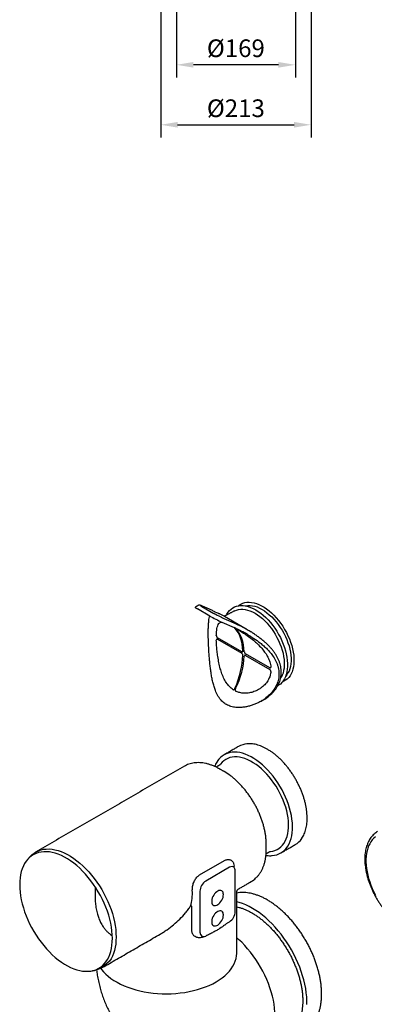
# Model space of a CAD drawing. Units: millimetres. Extents: x 17669 to 144234, y -15819 to 833.
# Drawn here: x 141143 to 141645, y -2189 to -795 of the extents above; entities that cross this region are included whole.
import ezdxf

# ---------------------------------------------------------------- set-up
doc = ezdxf.new("R2010")
doc.units = ezdxf.units.MM
doc.layers.add('BEMASS', color=7, linetype='Continuous')
doc.layers.add('DUENN-18', color=7, linetype='Continuous')
doc.layers.add('SICHTBAR', color=7, linetype='Continuous', lineweight=25)
doc.styles.get("Standard").update_dxf_attribs({"font": 'arial.ttf'})
doc.dimstyles.get("Standard").update_dxf_attribs({"dimscale": 10, "dimtxt": 3.5, "dimasz": 2.4, "dimexe": 1.8, "dimexo": 0, "dimgap": 1, "dimtad": 1, "dimdec": 0, "dimrnd": 0.01, "dimzin": 0, "dimdsep": 46, "dimtxsty": 'Standard', "dimcen": 3, "dimclrd": 256, "dimclre": 256, "dimclrt": 132, "dimadec": 0, "dimazin": 0, "dimtfac": 1, "dimtdec": 0, "dimtix": 1, "dimtmove": 0, "dimatfit": 0, "dimfxl": 1, "dimtolj": 1, "dimtzin": 0, "dimarcsym": 0})

# ---------------------------------------------------------------- blocks, each defined once
blk = doc.blocks.new('*D136')
at = {"layer": 'BEMASS', "lineweight": -2, "transparency": 16777216}
for p, q in [((141364.8, -745.5), (141364.8, -876.6)), ((141533.3, -746), (141533.3, -876.6)), ((141509.3, -858.6), (141388.8, -858.6))]:
    blk.add_line(p, q, dxfattribs=at)
at = {"layer": 'BEMASS', "transparency": 16777216}
for points in [[(141388.8, -854.6), (141388.8, -862.6), (141364.8, -858.6)], [(141509.3, -854.6), (141509.3, -862.6), (141533.3, -858.6)]]:
    blk.add_solid(points, dxfattribs=at)
at = {"layer": 'Defpoints', "color": 0, "transparency": 16777216}
for p in [(141364.8, -745.5), (141533.3, -746), (141364.8, -858.6)]:
    blk.add_point(p, dxfattribs=at)
at = {"layer": 'BEMASS', "color": 132, "lineweight": 25, "transparency": 16777216, "insert": (141449, -835.1), "char_height": 25, "attachment_point": 5}
blk.add_mtext('\\A1;%%c169', dxfattribs=at)
blk = doc.blocks.new('*D124')
at = {"layer": 'BEMASS', "lineweight": -2, "transparency": 16777216}
for p, q in [((141342.5, -771.9), (141342.5, -961.5)), ((141555.5, -771.9), (141555.5, -961.5)), ((141366.5, -943.5), (141531.5, -943.5))]:
    blk.add_line(p, q, dxfattribs=at)
at = {"layer": 'BEMASS', "transparency": 16777216}
for points in [[(141366.5, -939.5), (141366.5, -947.5), (141342.5, -943.5)], [(141531.5, -939.5), (141531.5, -947.5), (141555.5, -943.5)]]:
    blk.add_solid(points, dxfattribs=at)
at = {"layer": 'Defpoints', "color": 0, "transparency": 16777216}
for p in [(141342.5, -771.9), (141555.5, -771.9), (141555.5, -943.5)]:
    blk.add_point(p, dxfattribs=at)
at = {"layer": 'BEMASS', "color": 132, "lineweight": 25, "transparency": 16777216, "insert": (141449, -920.1), "char_height": 25, "attachment_point": 5}
blk.add_mtext('\\A1;%%c213', dxfattribs=at)

msp = doc.modelspace()

# ---------------------------------------------------------------- linework, layer by layer
at = {"layer": 'DUENN-18', "lineweight": 25}
for p, q in [((141401, -1625.9), (141417.7, -1635.6)), ((141431.9, -1642.8), (141449.3, -1650.7)), ((141432.7, -1639.7), (141463.4, -1657.5)), ((141428.9, -1647.9), (141446.4, -1655.8)), ((141457.3, -1689.9), (141423, -1670.1)), ((141423, -1672.4), (141457.3, -1692.2)), ((141496.9, -1712.8), (141462.7, -1693)), ((141462.7, -1695.2), (141496.9, -1715)), ((141439.9, -1995.4), (141406.2, -2014.8)), ((141398, -2029), (141398, -2087.2))]:
    msp.add_line(p, q, dxfattribs=at)
at = {"layer": 'DUENN-18', "lineweight": 25, "flags": 128}
for points in [[(141447.4, -1632), (141450, -1630.9), (141452.8, -1630.2), (141455.8, -1629.8), (141459, -1629.7), (141462.2, -1630.1), (141465.6, -1630.9), (141469, -1632), (141472.5, -1633.5), (141476.1, -1635.4), (141479.6, -1637.6), (141483.1, -1640.1), (141486.5, -1642.9), (141489.9, -1646.1), (141493.2, -1649.5), (141496.3, -1653.1), (141499.3, -1657), (141502.1, -1661.1), (141504.8, -1665.3), (141507.2, -1669.6), (141509.4, -1674.1), (141511.4, -1678.6), (141513.1, -1683.1), (141514.6, -1687.7), (141515.8, -1692.2), (141516.6, -1696.6), (141517.2, -1701), (141517.5, -1705.2), (141517.5, -1709.3), (141517.2, -1713.2), (141516.6, -1716.8), (141515.8, -1720.3), (141514.6, -1723.4), (141513.1, -1726.3), (141512.4, -1727.5)], [(141452.9, -1624.8), (141453, -1624.8), (141456.2, -1624.5), (141459.4, -1624.6), (141462.8, -1625.1), (141466.3, -1625.9), (141469.9, -1627.1), (141473.5, -1628.7), (141477.1, -1630.6), (141480.7, -1632.9), (141484.3, -1635.5), (141487.9, -1638.4), (141491.4, -1641.6), (141494.8, -1645), (141498, -1648.7), (141501.2, -1652.6), (141504.2, -1656.7), (141507, -1661), (141509.6, -1665.4), (141512, -1669.9), (141514.2, -1674.5), (141516.1, -1679.2), (141517.8, -1683.9), (141519.2, -1688.6), (141520.4, -1693.2), (141521.3, -1697.8), (141521.8, -1702.2), (141522.1, -1706.6), (141522.1, -1710.8), (141521.8, -1714.8), (141521.3, -1718.6), (141520.4, -1722.2), (141519.2, -1725.5), (141517.8, -1728.5), (141516.1, -1731.3), (141515.1, -1732.6)], [(141462.3, -1625), (141463, -1624.8), (141466, -1624.4), (141469.1, -1624.4), (141472.4, -1624.8), (141475.7, -1625.5), (141479.1, -1626.6), (141482.6, -1628.1), (141486.1, -1630), (141489.6, -1632.2), (141493, -1634.7), (141496.4, -1637.5), (141499.8, -1640.6), (141503, -1644), (141506.2, -1647.6), (141509.1, -1651.4), (141511.9, -1655.5), (141514.6, -1659.6), (141517, -1663.9), (141519.2, -1668.4), (141521.1, -1672.8), (141522.8, -1677.3), (141524.3, -1681.8), (141525.4, -1686.3), (141526.3, -1690.7), (141526.9, -1695), (141527.2, -1699.2), (141527.2, -1703.3), (141526.9, -1707.1), (141526.3, -1710.8), (141525.4, -1714.2), (141524.3, -1717.3), (141522.8, -1720.1), (141521.1, -1722.7), (141519.7, -1724.4)], [(141447.6, -1656.4), (141447.6, -1656.5), (141447.7, -1656.6)], [(141521.7, -1966.7), (141522.7, -1965.2), (141524.4, -1961.9), (141526, -1958.4), (141527.2, -1954.6), (141528.2, -1950.6), (141528.8, -1946.3), (141529.2, -1941.8), (141529.3, -1937.1), (141529, -1932.2), (141528.5, -1927.2), (141527.7, -1922.1), (141526.6, -1916.9), (141525.2, -1911.7), (141523.6, -1906.4), (141521.7, -1901.1), (141519.5, -1895.8), (141517.1, -1890.6), (141514.4, -1885.5), (141511.5, -1880.5), (141508.5, -1875.6), (141505.2, -1870.8), (141501.8, -1866.2), (141498.2, -1861.9), (141494.5, -1857.7), (141490.6, -1853.9), (141486.7, -1850.2), (141482.7, -1846.9), (141478.6, -1843.9), (141474.6, -1841.2), (141470.5, -1838.8), (141466.4, -1836.8), (141462.3, -1835.1), (141458.3, -1833.9), (141454.4, -1832.9), (141450.6, -1832.4), (141446.8, -1832.2), (141444, -1832.4)], [(141165.3, -1973.9), (141166.1, -1973.4), (141169.4, -1971.8), (141172.9, -1970.7), (141176.6, -1969.9), (141180.4, -1969.5), (141184.4, -1969.4), (141188.5, -1969.8), (141192.7, -1970.5), (141197, -1971.7), (141201.4, -1973.2), (141205.8, -1975), (141210.3, -1977.2), (141214.7, -1979.8), (141219.2, -1982.7), (141223.6, -1986), (141228, -1989.5), (141232.3, -1993.4), (141236.5, -1997.5), (141240.6, -2001.9), (141244.6, -2006.5), (141248.4, -2011.3), (141252.1, -2016.4), (141255.6, -2021.6), (141258.9, -2027), (141262, -2032.5), (141264.9, -2038.1), (141267.6, -2043.7), (141270, -2049.5), (141272.1, -2055.2), (141274, -2061), (141275.6, -2066.7), (141276.9, -2072.4), (141277.9, -2078), (141278.7, -2083.5), (141279.1, -2088.9), (141279.3, -2094.1)], [(141431.4, -2034), (141431.2, -2032.3), (141430.8, -2030.8), (141430.1, -2029.6), (141429.1, -2028.7), (141427.9, -2028.2), (141426.5, -2028.1), (141425, -2028.3), (141423.4, -2029), (141421.8, -2030), (141420.3, -2031.3), (141418.9, -2032.9), (141417.6, -2034.7), (141416.5, -2036.7), (141415.6, -2038.7), (141415, -2040.8), (141414.7, -2042.7), (141414.7, -2044.6), (141415, -2046.2), (141415.6, -2047.5), (141416.5, -2048.6), (141417.6, -2049.3), (141418.9, -2049.6), (141420.3, -2049.5), (141421.8, -2049.1), (141423.4, -2048.2), (141425, -2047.1), (141426.5, -2045.6), (141427.9, -2043.9), (141429.1, -2042), (141430.1, -2040), (141430.8, -2038), (141431.2, -2035.9), (141431.4, -2034)], [(141549.7, -2189.9), (141549.7, -2184.4), (141549.4, -2178.8), (141548.8, -2173), (141547.9, -2167.1), (141546.8, -2161.1), (141545.3, -2155), (141543.6, -2148.9), (141541.6, -2142.8), (141539.4, -2136.6), (141536.9, -2130.5), (141534.1, -2124.5), (141531.1, -2118.5), (141527.9, -2112.5), (141524.5, -2106.8), (141520.9, -2101.1), (141517.1, -2095.6), (141513.2, -2090.3), (141509, -2085.2), (141504.8, -2080.2), (141500.4, -2075.6), (141495.9, -2071.2), (141491.3, -2067), (141486.7, -2063.2), (141482, -2059.6), (141477.3, -2056.4), (141472.5, -2053.5), (141467.8, -2050.9), (141463, -2048.7), (141458.3, -2046.8), (141453.7, -2045.3), (141450.3, -2044.4)], [(141431.4, -2062.9), (141431.2, -2061.2), (141430.8, -2059.7), (141430.1, -2058.5), (141429.1, -2057.6), (141427.9, -2057.1), (141426.5, -2057), (141425, -2057.3), (141423.4, -2057.9), (141421.8, -2058.9), (141420.3, -2060.2), (141418.9, -2061.8), (141417.6, -2063.6), (141416.5, -2065.6), (141415.6, -2067.6), (141415, -2069.7), (141414.7, -2071.6), (141414.7, -2073.5), (141415, -2075.1), (141415.6, -2076.5), (141416.5, -2077.5), (141417.6, -2078.2), (141418.9, -2078.5), (141420.3, -2078.4), (141421.8, -2078), (141423.4, -2077.2), (141425, -2076), (141426.5, -2074.5), (141427.9, -2072.8), (141429.1, -2070.9), (141430.1, -2068.9), (141430.8, -2066.9), (141431.2, -2064.9), (141431.4, -2062.9)], [(141279.3, -2094.1), (141279.1, -2099.2), (141278.7, -2104.1), (141277.9, -2108.7), (141276.9, -2113.2), (141275.6, -2117.3), (141274, -2121.2), (141272.1, -2124.8), (141270, -2128.1), (141259.7, -2137.4)], [(141504.4, -2205.9), (141504.3, -2200.5), (141503.8, -2195), (141503.1, -2189.3), (141502.1, -2183.6), (141500.8, -2177.7), (141499.2, -2171.9), (141497.3, -2165.9), (141495.2, -2160), (141492.8, -2154.1), (141490.1, -2148.3), (141487.2, -2142.5), (141484.1, -2136.8), (141480.8, -2131.3), (141477.3, -2125.8), (141473.6, -2120.6), (141469.7, -2115.5), (141465.7, -2110.7), (141461.6, -2106), (141457.3, -2101.6), (141452.9, -2097.5), (141450.3, -2095.2)], [(141421, -2157.7), (141425.4, -2154.9), (141429.5, -2152), (141433.3, -2149), (141436.7, -2145.8), (141439.8, -2142.5), (141442.5, -2139.1), (141444.8, -2135.6), (141446.7, -2132.1), (141448.2, -2128.4), (141449.3, -2124.7), (141450, -2121), (141450.3, -2117.3), (141450.3, -2116.8)], [(141257.5, -2138.5), (141258.6, -2140), (141261.4, -2143.4), (141264.6, -2146.6), (141268.1, -2149.8), (141271.9, -2152.8), (141276.1, -2155.6), (141280.7, -2158.3), (141285.4, -2160.8), (141290.5, -2163.2), (141295.8, -2165.3), (141301.4, -2167.2), (141307.1, -2168.9), (141313.1, -2170.4), (141319.2, -2171.7), (141325.4, -2172.8), (141331.7, -2173.6), (141338.1, -2174.1), (141344.6, -2174.5), (141351, -2174.6), (141357.5, -2174.4), (141364, -2174), (141370.3, -2173.4), (141376.6, -2172.5), (141382.8, -2171.4), (141388.9, -2170.1), (141394.8, -2168.5), (141400.5, -2166.8), (141406, -2164.8), (141411.2, -2162.6), (141416.2, -2160.2), (141421, -2157.7)]]:
    msp.add_lwpolyline(points, dxfattribs=at)
at = {"layer": 'DUENN-18', "lineweight": 25}
for centre, radius, start, end in [((141448.9, -1656.2), 0.952, 242.3063, 287.1816), ((141446.5, -1860.6), 28.3, 95.1206, 119.8331), ((141498.5, -1950.7), 28.1, 300.1203, 325.3753)]:
    msp.add_arc(centre, radius, start, end, dxfattribs=at)
for centre, major_axis, ratio, start_param, end_param in [((141408.5, -1629.3), (10, -5.1), 0.049816, 2.323713, 3.89451), ((141420.5, -1643.1), (-12.5, 6.4), 0.049816, 0.873113, 2.323713), ((141425.2, -1638.9), (10, -5.1), 0.049816, 3.89451, 5.465306), ((141458.9, -1663), (18.8, -9.6), 0.049816, 1.614904, 2.323713), ((141399.1, -1730.4), (41.3, 79.4), 0.545991, 5.515361, 6.097478), ((141394.4, -1727.7), (48.4, 75.2), 0.607136, 5.568709, 6.150825), ((141463.5, -1658.9), (21.3, -10.8), 0.049816, 1.600894, 2.323713), ((141399.1, -1730.4), (41.3, 79.4), 0.545991, 4.850226, 5.432343), ((141394.4, -1727.7), (48.4, 75.2), 0.607136, 4.903574, 5.48569), ((141439.6, -2005.3), (6.1, 10.5), 0.560226, -0.165994, 0.770242), ((141406.5, -2024.5), (5.9, 10.2), 0.595062, 0.800391, 2.341029), ((141406.5, -2082), (5.2, 11.1), 0.606513, 2.317677, 3.803599)]:
    msp.add_ellipse(centre, major_axis=major_axis, ratio=ratio, start_param=start_param, end_param=end_param, dxfattribs=at)
for points in [[(141447.4, -1632), (141435.7, -1638.1)], [(141450.3, -2116.8), (141450.3, -2030.5)]]:
    msp.add_open_spline(points, degree=1, dxfattribs=at)
for points, knots in [([(141421.3, -1667.1), (141421.4, -1665.3), (141421.6, -1661.6), (141422.2, -1656.8), (141423.2, -1652.9), (141424.6, -1650.3), (141426.1, -1648.9), (141427.6, -1648.2), (141428.9, -1648.2), (141429.6, -1648.2)], [0, 0, 0, 0, 0.14845, 0.296951, 0.473305, 0.649777, 0.767175, 0.88458, 1, 1, 1, 1]), ([(141447.7, -1656.6), (141447.7, -1656.5), (141447.6, -1656.4), (141447.4, -1656.3), (141447.4, -1656.2)], [0, 0, 0, 0, 0.518937, 1, 1, 1, 1]), ([(141450.3, -1657.6), (141451.6, -1658.4), (141454.6, -1660.2), (141460.2, -1663.8), (141466.9, -1668.4), (141473.6, -1673.5), (141479.9, -1679), (141485.4, -1684.6), (141488.4, -1688.6), (141489.7, -1690.4)], [0, 0, 0, 0, 0.097487, 0.228524, 0.3915593, 0.5547245, 0.7025552, 0.8668079, 1, 1, 1, 1]), ([(141463.4, -1657.5), (141463.4, -1657.5), (141463.4, -1657.5), (141463.4, -1657.5), (141463.4, -1657.5)], [0, 0, 0, 0, 0.617736, 1, 1, 1, 1]), ([(141463.4, -1657.5), (141463.9, -1657.8), (141465.3, -1658.6), (141467.7, -1660.1), (141469.6, -1661.3), (141470.5, -1661.9)], [0, 0, 0, 0, 0.236711, 0.613518, 1, 1, 1, 1]), ([(141421.3, -1667.1), (141421.3, -1667.3), (141421.4, -1667.7), (141421.6, -1668.4), (141422, -1669.1), (141422.5, -1669.7), (141422.9, -1670), (141423, -1670.1)], [0, 0, 0, 0, 0.176913, 0.381459, 0.586806, 0.793128, 1, 1, 1, 1]), ([(141423, -1672.4), (141422.9, -1672.3), (141422.5, -1672.1), (141422, -1672.1), (141421.6, -1672.4), (141421.4, -1672.8), (141421.3, -1673.3), (141421.3, -1673.5)], [0, 0, 0, 0, 0.179148, 0.385465, 0.590996, 0.795727, 1, 1, 1, 1]), ([(141444.8, -1743.6), (141443.3, -1742.4), (141440.2, -1740), (141436.1, -1735), (141432.4, -1728.8), (141429.3, -1721.5), (141426.8, -1713.8), (141424.9, -1705.6), (141423.4, -1697.2), (141422.3, -1689.1), (141421.7, -1682.5), (141421.4, -1677.3), (141421.4, -1674.8), (141421.3, -1673.5)], [0, 0, 0, 0, 0.085597, 0.17124, 0.277796, 0.384437, 0.481056, 0.588407, 0.695718, 0.793776, 0.891781, 0.945892, 1, 1, 1, 1]), ([(141465.3, -1665.4), (141464.4, -1664.8), (141462.5, -1663.8), (141460.3, -1662.5), (141459, -1661.9), (141458.5, -1661.6)], [0, 0, 0, 0, 0.3961441, 0.8052953, 1, 1, 1, 1]), ([(141465.3, -1665.4), (141468.4, -1667.2), (141474.7, -1671), (141482.4, -1676.6), (141488.6, -1681.7), (141493.5, -1686.3), (141498, -1691.3), (141502.5, -1697.2), (141505.7, -1703), (141507.9, -1708.4), (141509.1, -1712.5), (141509.8, -1716.6), (141510.2, -1720.8), (141510, -1724.9), (141509.2, -1730.2), (141507.2, -1736.4), (141503.4, -1743.4), (141498.2, -1749.8), (141492.7, -1754.8), (141488, -1758.1), (141485.5, -1759.6), (141484.6, -1760.2)], [0, 0, 0, 0, 0.0300457, 0.0605825, 0.0798925, 0.0993423, 0.1192857, 0.1394293, 0.1669127, 0.1809876, 0.1951689, 0.208883, 0.2227064, 0.2368809, 0.2511781, 0.2767775, 0.3030323, 0.3305084, 0.3585521, 0.3749225, 0.3855809, 0.3855809, 0.3855809, 0.3855809]), ([(141508.3, -1738.2), (141509.2, -1736.4), (141510, -1734.9), (141511.1, -1732.1), (141512.2, -1728.3), (141512.9, -1724.6), (141513.3, -1720.7), (141513.3, -1716.9), (141512.9, -1713), (141512.1, -1709.2), (141511, -1705.4), (141509.5, -1701.6), (141507.7, -1697.8), (141505.5, -1694), (141503, -1690.2), (141500.1, -1686.5), (141496.9, -1682.9), (141493.3, -1679.3), (141489.5, -1675.8), (141485.3, -1672.4), (141481, -1669.1), (141476.5, -1665.9), (141473.1, -1663.6), (141471.3, -1662.4), (141470.5, -1661.9)], [0.1629729, 0.1629729, 0.1629729, 0.1629729, 0.1750653, 0.2146776, 0.2528732, 0.290974, 0.3291612, 0.3672624, 0.4051551, 0.4427267, 0.4800335, 0.5181814, 0.5573008, 0.5973195, 0.6380931, 0.6794137, 0.7213241, 0.7649539, 0.8095367, 0.8547962, 0.9003598, 0.9456926, 0.990385, 1, 1, 1, 1]), ([(141457.3, -1689.9), (141457.5, -1690), (141457.8, -1690.1), (141458.2, -1690.2), (141458.6, -1690), (141458.9, -1689.6), (141458.9, -1689.2), (141459, -1689)], [0, 0, 0, 0, 0.1414019, 0.3572559, 0.5722795, 0.7864349, 1, 1, 1, 1]), ([(141459, -1695.1), (141459, -1694.9), (141458.9, -1694.5), (141458.8, -1693.9), (141458.4, -1693.2), (141457.9, -1692.6), (141457.5, -1692.3), (141457.3, -1692.2)], [0, 0, 0, 0, 0.139017, 0.352852, 0.567627, 0.783528, 1, 1, 1, 1]), ([(141460.9, -1690.1), (141461, -1690.3), (141461, -1690.6), (141461.2, -1691.3), (141461.6, -1692), (141462.1, -1692.6), (141462.5, -1692.8), (141462.7, -1693)], [0, 0, 0, 0, 0.139017, 0.352852, 0.567627, 0.783528, 1, 1, 1, 1]), ([(141462.7, -1695.2), (141462.5, -1695.2), (141462.2, -1695), (141461.8, -1695), (141461.3, -1695.2), (141461, -1695.6), (141461, -1696), (141460.9, -1696.2)], [0, 0, 0, 0, 0.1414019, 0.3572559, 0.5722795, 0.7864349, 1, 1, 1, 1]), ([(141489.7, -1690.4), (141490, -1690.8), (141491.9, -1693.2), (141494.5, -1697.9), (141496.9, -1703.4), (141498.1, -1708.1), (141498.4, -1710.5), (141498.6, -1711.7)], [0, 0, 0, 0, 0.0624239, 0.3645663, 0.6665488, 0.833279, 1, 1, 1, 1]), ([(141496.9, -1712.8), (141497.1, -1712.8), (141497.5, -1713), (141497.9, -1713), (141498.3, -1712.8), (141498.6, -1712.3), (141498.6, -1711.9), (141498.6, -1711.7)], [0, 0, 0, 0, 0.179148, 0.385465, 0.590996, 0.795727, 1, 1, 1, 1]), ([(141498.6, -1718.1), (141498.6, -1717.9), (141498.6, -1717.5), (141498.4, -1716.7), (141498, -1716), (141497.5, -1715.4), (141497.1, -1715.2), (141496.9, -1715)], [0, 0, 0, 0, 0.176913, 0.381459, 0.586806, 0.793128, 1, 1, 1, 1]), ([(141498.6, -1718.1), (141498.2, -1720.1), (141497.6, -1724), (141495.1, -1729.9), (141491.3, -1735.5), (141486.6, -1739.9), (141482, -1743.1), (141477.2, -1745.7), (141471.5, -1747.7), (141465.2, -1748.8), (141459, -1748.8), (141453.6, -1747.9), (141450.3, -1746.5), (141448.9, -1745.9)], [0, 0, 0, 0, 0.092481, 0.184993, 0.294857, 0.404795, 0.477931, 0.551072, 0.651039, 0.750967, 0.839894, 0.92876, 1, 1, 1, 1]), ([(141444.8, -1743.6), (141444.9, -1743.7), (141445.3, -1743.8), (141445.9, -1743.8), (141446.5, -1743.5), (141447.2, -1742.9), (141447.6, -1742.2), (141447.7, -1741.9)], [0, 0, 0, 0, 0.151999, 0.3061427, 0.4896882, 0.7236695, 1, 1, 1, 1]), ([(141448.5, -1742.3), (141448.4, -1742.4), (141448.2, -1742.8), (141448, -1743.6), (141448, -1744.5), (141448.2, -1745.1), (141448.4, -1745.7), (141448.7, -1745.8), (141448.9, -1745.9)], [0, 0, 0, 0, 0.093762, 0.323017, 0.549132, 0.703046, 0.851216, 1, 1, 1, 1]), ([(141250.1, -2023.6), (141249.7, -2027.5), (141249.4, -2031.6), (141249.4, -2038.3), (141249.9, -2046.3), (141251, -2054.1), (141252.7, -2061.3), (141254.8, -2067.7), (141257.4, -2073.8), (141260.5, -2079.1), (141263.9, -2083.5), (141267.1, -2087), (141269.8, -2089.4), (141271.5, -2090.6), (141273.9, -2092)], [0, 0, 0, 0, 0.053604, 0.158848, 0.264634, 0.3724, 0.481007, 0.569063, 0.65778, 0.765466, 0.835437, 0.906099, 0.97732, 1, 1, 1, 1])]:
    msp.add_open_spline(points, degree=3, knots=knots, dxfattribs=at)
at = {"layer": 'SICHTBAR', "linetype": 'Continuous', "lineweight": 25}
for p, q in [((141412.2, -1639.4), (141394.5, -1629.2)), ((141401.8, -1625.5), (141401.7, -1625.4)), ((141419.2, -1633.3), (141419.3, -1633.3)), ((141426.4, -1636.1), (141432.7, -1639.7)), ((141397.6, -2006.2), (141432.9, -1985.9)), ((141448.1, -2058.3), (141448.1, -2000.1)), ((141386.7, -2085.5), (141386.7, -2050.6)), ((141437.3, -2074), (141439.9, -2072.5)), ((141450.3, -2116.8), (141450.3, -2116.7))]:
    msp.add_line(p, q, dxfattribs=at)
at = {"layer": 'SICHTBAR', "linetype": 'Continuous', "lineweight": 25, "flags": 128}
for points in [[(141435.7, -1638.1), (141436.4, -1636.9), (141438.1, -1634.1), (141440, -1631.7), (141442.2, -1629.6), (141444.6, -1627.9), (141447.2, -1626.5), (141450, -1625.5), (141452.8, -1624.8)], [(141452.9, -1624.8), (141453.7, -1624.2), (141456.2, -1622.6), (141458.8, -1621.3), (141461.7, -1620.4), (141464.7, -1619.9), (141467.9, -1619.8), (141471.2, -1620.1), (141474.7, -1620.7), (141478.2, -1621.7), (141481.7, -1623.1), (141485.3, -1624.8), (141488.9, -1626.9), (141492.5, -1629.3), (141496.1, -1632.1), (141499.6, -1635.1), (141503, -1638.4), (141506.3, -1642), (141509.5, -1645.8), (141512.5, -1649.8), (141515.4, -1654), (141518.1, -1658.3), (141520.6, -1662.8), (141522.8, -1667.3), (141524.8, -1671.9), (141526.6, -1676.6), (141528.1, -1681.2), (141529.3, -1685.9), (141530.2, -1690.4), (141530.9, -1694.9), (141531.3, -1699.3), (141531.3, -1703.5), (141531.1, -1707.5), (141530.6, -1711.3), (141529.8, -1714.9), (141528.7, -1718.3), (141527.4, -1721.4), (141525.7, -1724.1), (141523.8, -1726.6), (141521.7, -1728.7), (141519.3, -1730.5), (141516.8, -1731.9), (141515.1, -1732.6)], [(141515.1, -1732.6), (141514.2, -1733.7), (141512, -1735.8), (141509.6, -1737.5), (141508.4, -1738.2)], [(141497.3, -1973), (141497.9, -1972.9), (141501.3, -1972.4), (141504.4, -1971.5), (141507.4, -1970.2), (141510.1, -1968.5), (141512.6, -1966.5), (141514.9, -1964.2), (141517, -1961.5), (141518.8, -1958.5), (141520.3, -1955.2), (141521.6, -1951.6), (141522.5, -1947.7), (141523.2, -1943.6), (141523.6, -1939.3), (141523.6, -1934.8), (141523.4, -1930.2), (141522.9, -1925.4), (141522.1, -1920.5), (141521, -1915.5), (141519.6, -1910.4), (141517.9, -1905.3), (141516, -1900.3), (141513.8, -1895.2), (141511.4, -1890.3), (141508.8, -1885.4), (141505.9, -1880.6), (141502.9, -1876), (141499.6, -1871.5), (141496.2, -1867.3), (141492.7, -1863.2), (141489, -1859.5), (141485.3, -1855.9), (141481.5, -1852.7), (141477.6, -1849.8), (141473.6, -1847.2), (141469.7, -1844.9), (141465.8, -1843), (141461.9, -1841.4), (141458.1, -1840.2), (141454.3, -1839.4), (141450.7, -1839), (141447.1, -1838.9), (141443.7, -1839.3), (141440.5, -1840), (141437.5, -1841.1), (141434.6, -1842.6), (141431.9, -1844.4), (141429.5, -1846.6), (141427.4, -1849.1), (141426.5, -1850.3)], [(141646.9, -1952.4), (141644.5, -1954.3), (141642.3, -1956.6), (141640.4, -1959.1), (141638.6, -1961.9), (141637.1, -1964.9), (141635.8, -1968.2), (141634.8, -1971.8), (141634, -1975.6), (141633.5, -1979.5), (141633.2, -1983.7), (141633.2, -1988), (141633.5, -1992.4), (141634, -1997), (141634.8, -2001.7), (141635.8, -2006.4), (141637.1, -2011.2), (141638.6, -2016), (141640.4, -2020.8), (141642.3, -2025.6), (141644.5, -2030.4), (141646.9, -2035)], [(141274, -2095.9), (141273.8, -2090.8), (141273.4, -2085.5), (141272.7, -2080.1), (141271.7, -2074.5), (141270.4, -2068.9), (141268.8, -2063.3), (141266.9, -2057.6), (141264.8, -2052), (141262.5, -2046.4), (141259.9, -2040.8), (141257, -2035.3), (141254, -2029.9), (141250.7, -2024.6), (141247.3, -2019.5), (141243.7, -2014.5), (141239.9, -2009.7), (141236, -2005.2), (141231.9, -2000.9), (141227.8, -1996.8), (141223.6, -1993), (141219.3, -1989.6), (141214.9, -1986.4), (141210.5, -1983.5), (141206.1, -1981), (141201.8, -1978.8), (141197.4, -1976.9), (141193.1, -1975.5), (141188.9, -1974.4), (141184.7, -1973.6), (141180.7, -1973.3), (141176.8, -1973.3), (141173, -1973.7), (141169.4, -1974.5), (141166, -1975.6), (141162.7, -1977.2), (141159.6, -1979), (141156.8, -1981.3), (141154.2, -1983.9), (141151.9, -1986.8), (141149.7, -1990), (141147.9, -1993.5), (141146.3, -1997.3), (141145, -2001.4), (141144, -2005.8), (141143.3, -2010.3), (141142.8, -2015.1), (141142.7, -2020.1), (141142.8, -2025.3), (141143.3, -2030.6), (141144, -2036), (141145, -2041.5), (141146.3, -2047.1), (141147.9, -2052.7), (141149.7, -2058.4), (141151.9, -2064), (141154.2, -2069.7), (141156.8, -2075.3), (141159.6, -2080.8), (141162.7, -2086.2), (141166, -2091.4), (141169.4, -2096.6), (141173, -2101.5), (141176.8, -2106.3), (141180.7, -2110.8), (141184.7, -2115.1), (141188.9, -2119.2), (141193.1, -2123), (141197.4, -2126.5), (141201.8, -2129.7), (141206.1, -2132.5), (141210.5, -2135.1), (141214.9, -2137.2), (141219.3, -2139.1), (141223.6, -2140.5), (141227.8, -2141.7), (141231.9, -2142.4), (141236, -2142.7), (141239.9, -2142.7), (141243.7, -2142.3), (141247.3, -2141.5), (141250.7, -2140.4), (141254, -2138.9), (141257, -2137), (141259.9, -2134.7), (141262.5, -2132.2), (141264.8, -2129.3), (141266.9, -2126), (141268.8, -2122.5), (141270.4, -2118.7), (141271.7, -2114.6), (141272.7, -2110.3), (141273.4, -2105.7), (141273.8, -2100.9), (141274, -2095.9)], [(141157.2, -1980.5), (141157.5, -1980.2), (141160.1, -1977.6), (141163, -1975.3), (141165.3, -1973.9)], [(141454.8, -2031.2), (141452.3, -2031.5), (141450.3, -2031.9)], [(141259.7, -2137.4), (141258.9, -2137.8), (141255.6, -2139.4), (141252.1, -2140.5), (141249.9, -2141.1)]]:
    msp.add_lwpolyline(points, dxfattribs=at)
at = {"layer": 'SICHTBAR', "linetype": 'Continuous', "lineweight": 25}
for centre, radius, start, end in [((141467.3, -1849.7), 29.3, 94.9758, 119.4647), ((141446.5, -1860.6), 28.3, 119.8331, 145.9273), ((141388.1, -1935.8), 88.1, 52.8472, 59.9055), ((141518, -1937.7), 29.7, 300.607, 325.1789), ((141498.5, -1950.7), 28.1, 274.3095, 300.1203), ((141384.6, -2056), 5.77, 69.0598, 88.2576)]:
    msp.add_arc(centre, radius, start, end, dxfattribs=at)
for centre, major_axis, ratio, start_param, end_param in [((141403.8, -1633.4), (12.5, -6.4), 0.049816, 3.109193, 3.89451), ((141405.1, -1625.2), (21.3, -10.8), 0.049816, 5.465306, 6.047403), ((141405.1, -1625.2), (21.3, -10.8), 0.049816, 6.047403, 6.188126), ((141392.4, -1951.8), (-35.8, 88.1), 0.462305, 4.01727, 4.040813), ((141439.6, -2005.3), (6.1, 10.5), 0.560226, 5.51279, 6.117191), ((141308.1, -2000.4), (-63, 71.7), 0.671017, 3.53748, 3.843451), ((141439.6, -2062.9), (5.9, 10.2), 0.595062, 3.941984, 5.482622), ((141493.3, -2149.9), (-66.7, 66.7), 1, -0.14986, -0.093817), ((141350.2, -2059.9), (99.8, 13.8), 0.462604, 5.206309, 5.243182)]:
    msp.add_ellipse(centre, major_axis=major_axis, ratio=ratio, start_param=start_param, end_param=end_param, dxfattribs=at)
for points in [[(141396.2, -1624.2), (141391.3, -1627)], [(141419.2, -1633.3), (141401.7, -1625.4)], [(141435.7, -1638.1), (141432.7, -1639.7)], [(141484.6, -1760.2), (141488.3, -1758)], [(141452.8, -1824.2), (141432.4, -1836)], [(141376.1, -1852.1), (141165.3, -1973.8)], [(141426.5, -1850.3), (141421, -1853.5)], [(141432.2, -1859.6), (141421.6, -1853.7)], [(141492.1, -1969.6), (141492.1, -1963.3)], [(141512.6, -1975), (141533.1, -1963.2)], [(141157.2, -1980.5), (141154, -1984.1)], [(141491.8, -1976.1), (141497.3, -1973)], [(141453.1, -2025.8), (141470.5, -2015.7)], [(141259.7, -2137.4), (141341.8, -2090)], [(141245.1, -2142), (141249.9, -2141.1)]]:
    msp.add_open_spline(points, degree=1, dxfattribs=at)
for points, knots in [([(141401.7, -1625.4), (141401.4, -1625.3), (141400.6, -1624.9), (141399.6, -1624.5), (141398.7, -1624.2), (141398.2, -1624), (141397.7, -1623.9), (141397.2, -1623.9), (141396.6, -1624), (141396.3, -1624.2), (141396.2, -1624.2)], [0, 0, 0, 0, 0.129373, 0.37867, 0.626632, 0.761891, 0.845464, 0.907105, 0.972296, 1, 1, 1, 1]), ([(141484.6, -1760.2), (141483, -1761), (141481.4, -1761.9), (141478.2, -1763.5), (141473.2, -1765.5), (141468.1, -1767), (141462.9, -1768.2), (141457.6, -1768.9), (141451.7, -1769.1), (141445.3, -1768.5), (141438.8, -1766.6), (141432.9, -1763.4), (141428.7, -1759.6), (141425.7, -1755.8), (141422.8, -1751.3), (141420.2, -1745.7), (141418, -1739.1), (141416.3, -1732.9), (141414.9, -1726.4), (141413.8, -1719.7), (141412.8, -1712.8), (141412, -1705.8), (141411.4, -1698.5), (141410.8, -1690.4), (141410.4, -1683.1), (141410.1, -1676.7), (141410, -1672.1), (141409.9, -1667.7), (141409.9, -1663.6), (141409.9, -1659.6), (141410, -1655.9), (141410.2, -1652.5), (141410.3, -1649.4), (141410.6, -1646.7), (141411, -1643.6), (141411.5, -1641), (141412, -1639.8), (141412.2, -1639.4)], [0.3908751, 0.3908751, 0.3908751, 0.3908751, 0.3913784, 0.4080838, 0.4248699, 0.4413827, 0.4579798, 0.4748757, 0.4919013, 0.513804, 0.5362455, 0.5581858, 0.580889, 0.5939753, 0.6071679, 0.6341606, 0.6532942, 0.6725698, 0.6922493, 0.7120607, 0.7314774, 0.7510391, 0.7711155, 0.7914019, 0.818654, 0.8326123, 0.8466763, 0.8599876, 0.8733993, 0.8872202, 0.9011544, 0.9154373, 0.9298352, 0.9436535, 0.9575606, 0.9859453, 1, 1, 1, 1]), ([(141426.4, -1636.1), (141426.3, -1636.1), (141426.3, -1636.1), (141426.3, -1636.1), (141426.3, -1636)], [0, 0, 0, 0, 0.619946, 1, 1, 1, 1]), ([(141499.1, -1750), (141499.3, -1749.8), (141500.6, -1748.6), (141502.8, -1746.3), (141505.5, -1742.9), (141507.2, -1740.1), (141508.1, -1738.6), (141508.3, -1738.2)], [0, 0, 0, 0, 0.0083299, 0.0514097, 0.0935348, 0.1347258, 0.1476851, 0.1476851, 0.1476851, 0.1476851]), ([(141488.3, -1758), (141488.8, -1757.7), (141491.3, -1756.3), (141494.9, -1753.8), (141497.7, -1751.2), (141498.9, -1750.1)], [0, 0, 0, 0, 0.130373, 0.633611, 1, 1, 1, 1]), ([(141542.3, -1954.6), (141542.4, -1954.5), (141543.2, -1953.5), (141544.4, -1951.4), (141546, -1948.2), (141547.3, -1944.7), (141548.4, -1941), (141549.2, -1937.1), (141549.8, -1932.9), (141550.1, -1928.6), (141550.1, -1924.1), (141549.8, -1919.5), (141549.3, -1914.7), (141548.6, -1909.9), (141547.5, -1905), (141546.2, -1900), (141544.7, -1895), (141542.9, -1890), (141540.9, -1885), (141538.7, -1880.1), (141536.3, -1875.2), (141533.6, -1870.4), (141530.8, -1865.7), (141527.8, -1861.2), (141524.7, -1856.7), (141521.4, -1852.5), (141517.9, -1848.5), (141514.4, -1844.6), (141510.7, -1841), (141507, -1837.7), (141503.2, -1834.5), (141499.3, -1831.7), (141495.4, -1829.2), (141491.5, -1826.9), (141487.6, -1825), (141483.8, -1823.4), (141479.9, -1822.1), (141476.1, -1821.1), (141472.4, -1820.5), (141468.8, -1820.3), (141466.3, -1820.3), (141464.9, -1820.5), (141464.7, -1820.5)], [0, 0, 0, 0, 0.002777, 0.028656, 0.054605, 0.080618, 0.106682, 0.132785, 0.158913, 0.185055, 0.211204, 0.237352, 0.263497, 0.289636, 0.31577, 0.341897, 0.368019, 0.394135, 0.420248, 0.446357, 0.472464, 0.49857, 0.524676, 0.550782, 0.57689, 0.603001, 0.629115, 0.655234, 0.681359, 0.70749, 0.733628, 0.759775, 0.785929, 0.812091, 0.838258, 0.864428, 0.890594, 0.916747, 0.942877, 0.96897, 0.99501, 1, 1, 1, 1]), ([(141421.6, -1853.7), (141420.8, -1853.4), (141418.6, -1852.3), (141415, -1850.8), (141410.6, -1849.3), (141406.3, -1848.2), (141402.1, -1847.5), (141397.9, -1847.1), (141393.8, -1847.1), (141389.8, -1847.4), (141386, -1848.1), (141382.4, -1849.2), (141379, -1850.5), (141377, -1851.7), (141376, -1852.2)], [0, 0, 0, 0, 0.045605, 0.135658, 0.225599, 0.315296, 0.404583, 0.493282, 0.581218, 0.66826, 0.754351, 0.839528, 0.923927, 1, 1, 1, 1]), ([(141423, -1844.7), (141423, -1844.8), (141422.3, -1845.7), (141421.1, -1847.8), (141419.8, -1850.3), (141419.2, -1852), (141419, -1852.5)], [0, 0, 0, 0, 0.020174, 0.424151, 0.82921, 1, 1, 1, 1]), ([(141492.1, -1963.3), (141492.1, -1962.5), (141492.1, -1960), (141491.8, -1955.8), (141491.3, -1950.8), (141490.4, -1945.7), (141489.3, -1940.5), (141488, -1935.3), (141486.4, -1930.1), (141484.5, -1924.8), (141482.4, -1919.7), (141480.1, -1914.5), (141477.6, -1909.4), (141474.8, -1904.5), (141471.9, -1899.6), (141468.8, -1894.8), (141465.5, -1890.3), (141462.1, -1885.8), (141458.5, -1881.6), (141454.8, -1877.6), (141451, -1873.8), (141447.1, -1870.2), (141443.9, -1867.5), (141442, -1866.2), (141441.5, -1865.8)], [0, 0, 0, 0, 0.025559, 0.073612, 0.121624, 0.16959, 0.217501, 0.265356, 0.313156, 0.360907, 0.408618, 0.456297, 0.503954, 0.551599, 0.599242, 0.646892, 0.694558, 0.742251, 0.78998, 0.837757, 0.885591, 0.933491, 0.981465, 1, 1, 1, 1]), ([(141649.7, -1944.8), (141648.8, -1945.3), (141647.1, -1946.4), (141644.7, -1948.3), (141642.4, -1950.6), (141640.4, -1953.1), (141638.5, -1955.9), (141636.8, -1958.9), (141635.4, -1962.1), (141634.2, -1965.6), (141633.2, -1969.2), (141632.4, -1973.1), (141631.9, -1977.1), (141631.7, -1981.3), (141631.7, -1985.6), (141631.9, -1990), (141632.4, -1994.5), (141633.1, -1999.1), (141634, -2003.8), (141635.2, -2008.5), (141636.5, -2013.2), (141638.1, -2017.9), (141640, -2022.6), (141642, -2027.2), (141644.2, -2031.8), (141646.5, -2036.4), (141649.1, -2040.8), (141651.8, -2045.2), (141654.7, -2049.4), (141657.7, -2053.5), (141660.8, -2057.5), (141664.1, -2061.2), (141667.5, -2064.8), (141670.9, -2068.2), (141674.5, -2071.4), (141678.1, -2074.3), (141681.7, -2077), (141685, -2079.1), (141687, -2080.3), (141687.7, -2080.8)], [0, 0, 0, 0, 0.02446, 0.050509, 0.07662, 0.102873, 0.129328, 0.156021, 0.182959, 0.210125, 0.237485, 0.264996, 0.292611, 0.320293, 0.348006, 0.375726, 0.403434, 0.431121, 0.458784, 0.486422, 0.514035, 0.541625, 0.569196, 0.596752, 0.624296, 0.651833, 0.679367, 0.706902, 0.734441, 0.761989, 0.78955, 0.817128, 0.844728, 0.872354, 0.900009, 0.927697, 0.955418, 0.983174, 1, 1, 1, 1]), ([(141470.4, -2015.7), (141471.2, -2015.3), (141473, -2014.2), (141475.7, -2012.1), (141478.4, -2009.6), (141480.9, -2006.8), (141483.2, -2003.7), (141485.3, -2000.3), (141487, -1996.7), (141488.6, -1992.8), (141489.9, -1988.6), (141490.8, -1984.2), (141491.6, -1979.7), (141492, -1974.9), (141492.2, -1971.5), (141492.1, -1969.8), (141492.1, -1969.7)], [0, 0, 0, 0, 0.056686, 0.132101, 0.207619, 0.283498, 0.359954, 0.437136, 0.515109, 0.593864, 0.673319, 0.753349, 0.83381, 0.91456, 0.995479, 1, 1, 1, 1]), ([(141491.6, -1978.4), (141492.1, -1978.5), (141493.8, -1978.8), (141496.7, -1978.9), (141499.2, -1978.9), (141500.5, -1978.7), (141500.6, -1978.7)], [0, 0, 0, 0, 0.1502273, 0.5458589, 0.9407002, 1, 1, 1, 1]), ([(141432.9, -1985.9), (141433.5, -1985.5), (141434.8, -1984.9), (141436.8, -1984.4), (141438.8, -1984.3), (141440.6, -1984.6), (141442.3, -1985.3), (141443.8, -1986.5), (141445, -1988), (141446.1, -1990.3), (141446.4, -1992.3), (141446.5, -1993.6)], [0, 0, 0, 0, 0.103181, 0.206341, 0.308312, 0.410279, 0.51079, 0.611301, 0.715354, 0.819403, 1, 1, 1, 1]), ([(141387.3, -2027.8), (141387.3, -2027), (141387.3, -2025.3), (141387.6, -2022.6), (141388.2, -2019.7), (141389.2, -2016.9), (141390.4, -2014.2), (141391.9, -2011.7), (141393.5, -2009.5), (141395.5, -2007.6), (141396.9, -2006.7), (141397.6, -2006.2)], [0, 0, 0, 0, 0.109859, 0.219724, 0.331045, 0.442371, 0.553646, 0.66492, 0.771815, 0.878723, 1, 1, 1, 1]), ([(141450.3, -2030.6), (141450.3, -2030.3), (141450.3, -2029.7), (141450.6, -2028.5), (141451.3, -2027.2), (141452.2, -2026.3), (141452.9, -2025.9), (141453.1, -2025.8)], [0, 0, 0, 0, 0.17029, 0.38635, 0.6301, 0.862392, 1, 1, 1, 1]), ([(141559.8, -2214.1), (141560.4, -2213.2), (141561.6, -2211.5), (141563.4, -2208.4), (141565.2, -2204.6), (141566.7, -2200.6), (141568, -2196.3), (141569, -2191.8), (141569.8, -2187), (141570.3, -2182.1), (141570.5, -2177), (141570.5, -2171.8), (141570.2, -2166.4), (141569.7, -2160.9), (141568.8, -2155.2), (141567.8, -2149.6), (141566.4, -2143.8), (141564.8, -2138), (141563, -2132.2), (141561, -2126.3), (141558.7, -2120.5), (141556.1, -2114.7), (141553.4, -2109), (141550.5, -2103.4), (141547.3, -2097.8), (141544, -2092.4), (141540.5, -2087), (141536.8, -2081.9), (141533, -2076.9), (141529.1, -2072.1), (141525, -2067.4), (141520.8, -2063), (141516.6, -2058.9), (141512.2, -2055), (141507.8, -2051.3), (141503.3, -2047.9), (141498.8, -2044.8), (141494.3, -2042), (141489.7, -2039.4), (141485.2, -2037.2), (141480.7, -2035.4), (141476.2, -2033.8), (141471.8, -2032.6), (141467.5, -2031.7), (141463.2, -2031.2), (141459.1, -2031), (141456.3, -2031), (141454.9, -2031.2), (141454.8, -2031.2)], [0, 0, 0, 0, 0.012815, 0.035094, 0.057411, 0.079761, 0.102139, 0.124537, 0.146949, 0.169371, 0.191798, 0.214227, 0.236655, 0.259081, 0.281503, 0.303923, 0.326339, 0.348752, 0.371162, 0.393569, 0.415974, 0.438377, 0.460779, 0.483179, 0.50558, 0.52798, 0.550381, 0.572782, 0.595185, 0.61759, 0.639997, 0.662407, 0.68482, 0.707236, 0.729657, 0.752081, 0.77451, 0.796943, 0.819379, 0.841818, 0.864258, 0.886696, 0.909127, 0.931548, 0.953951, 0.976331, 0.99868, 1, 1, 1, 1]), ([(141348.9, -2085.5), (141349.8, -2084.9), (141353.9, -2082.3), (141360.9, -2076.7), (141369.6, -2068.8), (141376.4, -2061.5), (141381.4, -2055.2), (141383.7, -2051.9), (141384.8, -2050.2)], [0, 0, 0, 0, 0.065832, 0.295081, 0.525938, 0.761829, 0.880725, 1, 1, 1, 1]), ([(141450.3, -2051.4), (141451.4, -2051.7), (141453.8, -2052.2), (141457.7, -2053.4), (141462, -2055), (141466.3, -2057), (141470.6, -2059.2), (141474.9, -2061.8), (141479.2, -2064.6), (141483.5, -2067.7), (141487.8, -2071.2), (141492, -2074.8), (141496.1, -2078.8), (141500.1, -2082.9), (141504.1, -2087.3), (141507.9, -2091.9), (141511.6, -2096.7), (141515.1, -2101.6), (141518.5, -2106.7), (141521.7, -2112), (141524.8, -2117.3), (141527.6, -2122.7), (141530.3, -2128.2), (141532.7, -2133.8), (141534.9, -2139.4), (141536.9, -2145), (141538.6, -2150.6), (141540.1, -2156.2), (141541.4, -2161.7), (141542.4, -2167.1), (141543.1, -2172.5), (141543.6, -2177.7), (141543.8, -2182.9), (141543.7, -2187.8), (141543.4, -2192.6), (141542.8, -2197.2), (141542, -2201.6), (141540.9, -2205.8), (141539.6, -2209.8), (141538.1, -2213.5), (141536.2, -2216.9), (141534.8, -2219.2), (141534, -2220.3), (141533.9, -2220.4)], [0, 0, 0, 0, 0.019849, 0.04491, 0.069955, 0.094992, 0.120024, 0.145055, 0.170088, 0.195123, 0.220162, 0.245204, 0.270252, 0.295303, 0.320358, 0.345416, 0.370477, 0.395541, 0.420606, 0.445672, 0.470739, 0.495806, 0.520872, 0.545936, 0.570998, 0.596057, 0.621113, 0.646165, 0.671213, 0.696255, 0.721293, 0.746325, 0.771352, 0.796374, 0.821394, 0.846412, 0.871431, 0.896454, 0.921489, 0.946541, 0.97162, 0.996735, 1, 1, 1, 1]), ([(141433.1, -2077.3), (141430.9, -2078.8), (141427.5, -2081.4), (141421.9, -2084.7), (141417, -2087.4), (141411.8, -2090.2), (141408.1, -2091.9), (141406.3, -2092.8)], [0, 0, 0, 0, 0.2920775, 0.4666607, 0.6422612, 0.8207097, 1, 1, 1, 1]), ([(141341.8, -2089.9), (141342.6, -2089.5), (141345, -2088.2), (141347.3, -2086.6), (141348.9, -2085.5)], [0, 0, 0, 0, 0.307652, 1, 1, 1, 1]), ([(141403.2, -2094), (141402.9, -2094.1), (141401.9, -2094.5), (141399.9, -2095.1), (141397.3, -2095.3), (141394.9, -2095.1), (141392.2, -2094.3), (141390, -2092.9), (141388.3, -2091), (141387.4, -2089.4), (141386.8, -2087.5), (141386.7, -2086.1), (141386.7, -2085.5)], [0, 0, 0, 0, 0.0276532, 0.1402466, 0.252834, 0.3535855, 0.4543139, 0.6355477, 0.7261206, 0.8166752, 0.9083284, 1, 1, 1, 1]), ([(141450.3, -2117.1), (141450.3, -2117.2), (141450.3, -2117.2), (141450.3, -2117.1), (141450.3, -2116.9), (141450.3, -2116.8)], [0, 0, 0, 0, 0.055054, 0.778147, 1, 1, 1, 1]), ([(141251.6, -2140.6), (141251.9, -2143.1), (141252.6, -2148.4), (141254.1, -2156.3), (141256, -2164.4), (141258.2, -2172.3), (141260.8, -2180), (141263.7, -2187.5), (141267, -2194.7), (141270.5, -2201.6), (141274.4, -2208.3), (141278.5, -2214.7), (141283, -2220.8), (141287.7, -2226.7), (141292.7, -2232.2), (141297.9, -2237.5), (141303.3, -2242.4), (141309, -2247), (141314.8, -2251.3), (141320.9, -2255.3), (141327.1, -2259), (141333.5, -2262.3), (141340.1, -2265.2), (141346.8, -2267.9), (141353.6, -2270.2), (141360.5, -2272.1), (141367.5, -2273.7), (141374.6, -2274.9), (141381.8, -2275.8), (141389.1, -2276.3), (141396.4, -2276.5), (141403.8, -2276.3), (141411.2, -2275.8), (141418.6, -2274.9), (141426.1, -2273.6), (141433.5, -2272), (141441, -2270.1), (141448.5, -2267.7), (141456, -2265), (141463.5, -2261.9), (141471, -2258.5), (141477.7, -2255.1), (141481.9, -2252.7), (141483.7, -2251.7)], [0, 0, 0, 0, 0.0242465, 0.0515207, 0.0784743, 0.105086, 0.1313472, 0.1572596, 0.1828337, 0.2080857, 0.2330362, 0.2577079, 0.2821248, 0.306311, 0.3302906, 0.3540871, 0.3777234, 0.4012216, 0.4246034, 0.4478903, 0.4711031, 0.4942629, 0.5173847, 0.5404891, 0.5635978, 0.5867333, 0.6099183, 0.6331768, 0.6565332, 0.6800131, 0.7036429, 0.7274494, 0.7514602, 0.7757022, 0.8002016, 0.8249826, 0.8500659, 0.8754673, 0.9011958, 0.9272515, 0.9536245, 0.980294, 1, 1, 1, 1])]:
    msp.add_open_spline(points, degree=3, knots=knots, dxfattribs=at)

# ---------------------------------------------------------------- dimensions: what is measured, and where the dimension line sits
at = {"layer": 'BEMASS', "lineweight": 25}
for base, p1, p2, text, picture, middle in [((141364.8, -858.6), (141533.3, -746), (141364.8, -745.5), '%%c169', '*D136', (141449, -835.1)), ((141555.5, -943.5), (141342.5, -771.9), (141555.5, -771.9), '%%c213', '*D124', (141449, -920.1))]:
    dim = msp.add_linear_dim(base=base, p1=p1, p2=p2, text=text, dimstyle='Standard', override={"dimtxt": 2.5}, dxfattribs=at)
    dim.commit()
    dim.dimension.update_dxf_attribs({"geometry": picture, "text_midpoint": middle})

doc.saveas('drawing.dxf')
